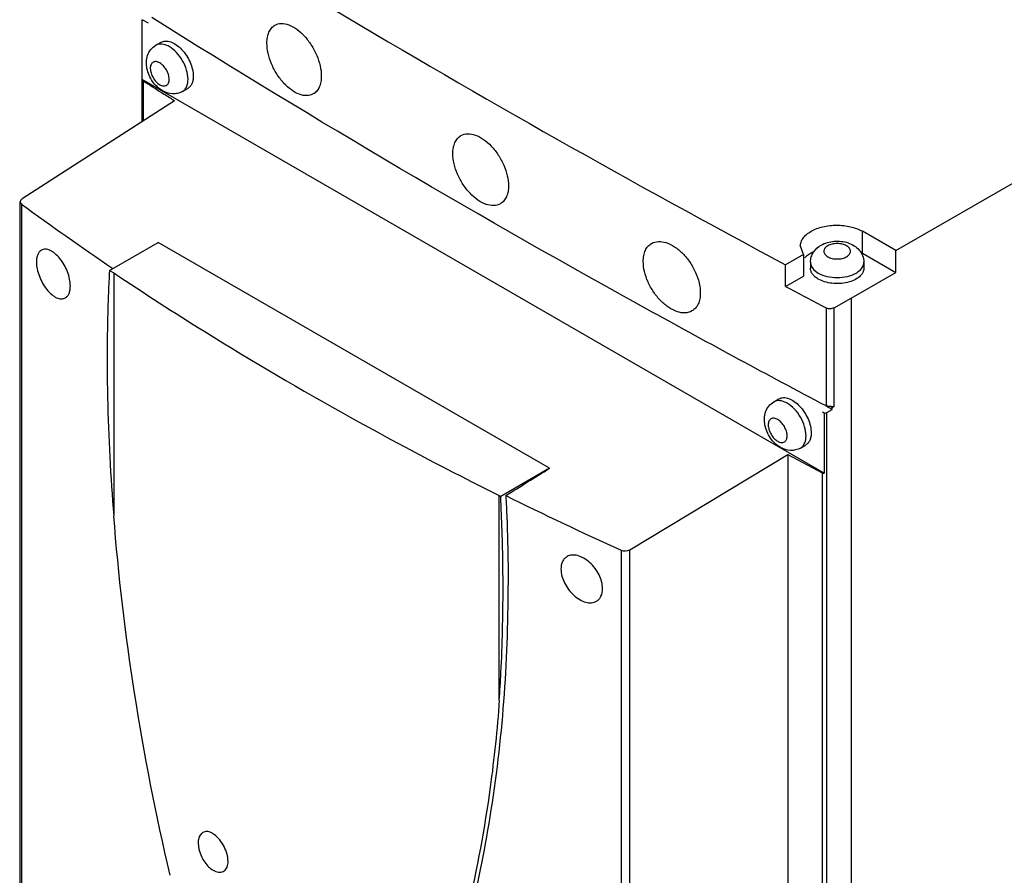
# Model space of a CAD drawing. Units: millimetres. Extents: x 44 to 339, y 76 to 458.
# Drawn here: x 44 to 191, y 194 to 322 of the extents above; entities that cross this region are included whole.
import ezdxf

# ---------------------------------------------------------------- set-up
doc = ezdxf.new("R2010")
doc.units = ezdxf.units.MM
doc.header["$LTSCALE"] = 34.715156
doc.layers.get('0').update_dxf_attribs({"linetype": 'CONTINUOUS'})

msp = doc.modelspace()

# ---------------------------------------------------------------- linework, layer by layer
at = {"color": 7, "linetype": 'Continuous'}
for p, q in [((61.96, 306.72), (61.96, 321.99)), ((62.89, 321.45), (61.96, 321.99)), ((63.98, 318.15), (64.76, 318.6)), ((164.18, 253.99), (61.96, 313.01)), ((62.1, 312.8), (62.1, 306.81)), ((67.98, 311.22), (68.76, 311.67)), ((64.83, 311.08), (65.23, 310.82)), ((64.83, 311.08), (65.23, 310.82)), ((66.8, 309.84), (43.94, 295.1)), ((174.91, 287.35), (207.83, 306.36)), ((43.67, 154.84), (43.67, 294.68)), ((43.87, 294.31), (43.87, 154.49)), ((169.89, 286.99), (169.89, 290.25)), ((174.91, 287.35), (169.89, 290.25)), ((57.03, 284.38), (64.32, 288.59)), ((122.99, 254.71), (64.32, 288.59)), ((161.05, 286.78), (160.6, 288.03)), ((161.05, 286.78), (158.39, 285.24)), ((161.05, 286.78), (161.05, 283.51)), ((169.89, 286.99), (174.91, 284.09)), ((174.91, 284.09), (174.91, 287.35)), ((158.39, 281.98), (158.39, 285.24)), ((162.11, 285.62), (162.11, 284.72)), ((170.11, 285.62), (170.11, 284.72)), ((57.03, 284.38), (57.69, 284)), ((57.69, 284), (57.69, 247.57)), ((158.39, 281.98), (161.05, 283.51)), ((168.23, 280.23), (174.91, 284.09)), ((165.66, 278.79), (168.23, 280.23)), ((168.23, 280.23), (168.23, 77.74)), ((164.44, 278.76), (164.44, 264.06)), ((165.64, 264), (165.64, 278.78)), ((156.61, 264.67), (157.39, 265.12)), ((164.18, 262.98), (163.91, 263.13)), ((164.18, 262.98), (164.18, 253.99)), ((165.36, 263.52), (164.44, 264.05)), ((164.54, 90.78), (164.54, 263.06)), ((164.55, 263.07), (165.36, 263.52)), ((165.23, 264), (165.23, 263.92)), ((165.23, 263.92), (165.36, 263.84)), ((165.36, 263.84), (165.66, 264.02)), ((165.36, 263.52), (165.36, 263.84)), ((160.61, 257.74), (161.39, 258.19)), ((135.04, 242.5), (158.72, 256.77)), ((158.72, 256.77), (158.72, 102.46)), ((158.72, 256.77), (163.85, 254.05)), ((122.99, 254.71), (115.68, 250.49)), ((163.85, 254.05), (163.85, 99.72)), ((115.47, 219.94), (115.47, 250.61)), ((115.47, 250.61), (115.68, 250.49)), ((133.72, 242.44), (133.72, 102.61)), ((135.04, 102.63), (135.04, 242.5))]:
    msp.add_line(p, q, dxfattribs=at)
for centre, radius, start, end in [((407.36, 854.87), 642.68, 237.50733, 237.79367), ((411.43, 861.33), 650.32, 237.83526, 237.9986), ((163.66, 284), 3.3, 134.0526, 136.5236), ((164.92, 282.25), 5.46, 115.6884, 119.9483), ((942.52, 1750.44), 1664.7, 241.89864, 242.13458)]:
    msp.add_arc(centre, radius, start, end, dxfattribs=at)
for centre, major_axis, ratio, start_param, end_param in [((44.7, 294.7), (1.03, 0.04), 0.599738, 8.663243, 10.043671), ((476.36, 509.87), (551.64, 19.73), 0.599738, 3.790135, 3.829077), ((-368.23, 182.8), (4932.75, 3069.41), 0.034266, -1.493723, -1.492388), ((164.18, 254.31), (0.533, 0.019), 0.599738, -2.246159, -1.588025), ((476.36, 509.87), (551.64, 19.73), 0.599738, -2.302878, -2.262241), ((134.34, 242.95), (1.04, 0.04), 0.599738, -2.229218, -0.865237)]:
    msp.add_ellipse(centre, major_axis=major_axis, ratio=ratio, start_param=start_param, end_param=end_param, dxfattribs=at)
for points, knots in [([(68.65, 336.97), (75.87, 332.48), (105.35, 314.49), (135.44, 297.5), (158.39, 285.24)], [0, 0, 0, 0, 0.24643, 1, 1, 1, 1]), ([(164.44, 264.06), (155.71, 268.68), (121.5, 287.16), (87.95, 306.87), (63.38, 322.3)], [0, 0, 0, 0, 0.254031, 1, 1, 1, 1]), ([(80.64, 318.47), (80.64, 318.77), (80.68, 319.33), (80.9, 320.11), (81.28, 320.74), (81.64, 321.04), (81.83, 321.15)], [0, 0, 0, 0, 0.292262, 0.552709, 0.784933, 1, 1, 1, 1]), ([(81.83, 321.15), (82.11, 321.32), (82.84, 321.5), (84, 321.24), (85.19, 320.56), (86.33, 319.51), (87.34, 318.18), (88.13, 316.67), (88.65, 315.11), (88.79, 314.05), (88.79, 313.54)], [0, 0, 0, 0, 0.085139, 0.183142, 0.299825, 0.433698, 0.578866, 0.727221, 0.870157, 1, 1, 1, 1]), ([(64.76, 318.6), (64.96, 318.72), (65.46, 318.85), (66.27, 318.68), (67.1, 318.23), (67.89, 317.53), (68.59, 316.64), (69.14, 315.62), (69.49, 314.56), (69.59, 313.85), (69.59, 313.5)], [0, 0, 0, 0, 0.086927, 0.186392, 0.30378, 0.437587, 0.582083, 0.72939, 0.871174, 1, 1, 1, 1]), ([(64.98, 311.32), (64.39, 311.67), (63.62, 312.42), (62.95, 313.64), (62.52, 314.94), (62.54, 316.35), (63.18, 317.54), (63.7, 317.99), (63.98, 318.15)], [0, 0, 0, 0, 0.252566, 0.38285, 0.511226, 0.755616, 0.877531, 1, 1, 1, 1]), ([(64.64, 318.34), (64.58, 318.33), (64.35, 318.31), (64.13, 318.24), (63.98, 318.15)], [0, 0, 0, 0, 0.259358, 1, 1, 1, 1]), ([(65.98, 317.95), (65.87, 318.02), (65.45, 318.23), (64.98, 318.35), (64.64, 318.34)], [0, 0, 0, 0, 0.27754, 1, 1, 1, 1]), ([(68.81, 313.06), (68.81, 313.52), (68.64, 314.5), (68.03, 315.87), (67.14, 317.08), (66.38, 317.72), (65.98, 317.95)], [0, 0, 0, 0, 0.237248, 0.500001, 0.762753, 1, 1, 1, 1]), ([(87.59, 310.85), (87.3, 310.69), (86.57, 310.51), (85.41, 310.76), (84.22, 311.44), (83.08, 312.49), (82.07, 313.83), (81.29, 315.34), (80.77, 316.9), (80.64, 317.96), (80.64, 318.47)], [0, 0, 0, 0, 0.085484, 0.183637, 0.30027, 0.433993, 0.579012, 0.727281, 0.870191, 1, 1, 1, 1]), ([(64.57, 315.5), (64.4, 315.6), (64.07, 315.74), (63.54, 315.66), (63.2, 315.23), (63.12, 314.64), (63.24, 313.97), (63.54, 313.28), (63.99, 312.67), (64.37, 312.35), (64.57, 312.24)], [0, 0, 0, 0, 0.114316, 0.207553, 0.300787, 0.415094, 0.553835, 0.707522, 0.861235, 1, 1, 1, 1]), ([(65.98, 313.05), (65.98, 313.29), (65.9, 313.78), (65.59, 314.46), (65.15, 315.07), (64.77, 315.39), (64.57, 315.5)], [0, 0, 0, 0, 0.237244, 0.500001, 0.762757, 1, 1, 1, 1]), ([(61.96, 313.01), (61.96, 312.97), (62, 312.88), (62.07, 312.82), (62.11, 312.8)], [0, 0, 0, 0, 0.454306, 1, 1, 1, 1]), ([(64.57, 312.24), (64.73, 312.14), (65.06, 312.01), (65.6, 312.09), (65.94, 312.51), (65.98, 312.86), (65.98, 313.05)], [0, 0, 0, 0, 0.275393, 0.499998, 0.724604, 1, 1, 1, 1]), ([(68.47, 311.7), (68.53, 311.79), (68.74, 312.21), (68.81, 312.69), (68.81, 313.06)], [0, 0, 0, 0, 0.225582, 1, 1, 1, 1]), ([(69.59, 313.5), (69.59, 313.3), (69.56, 312.92), (69.4, 312.39), (69.14, 311.96), (68.89, 311.75), (68.76, 311.67)], [0, 0, 0, 0, 0.289545, 0.549137, 0.782278, 1, 1, 1, 1]), ([(88.79, 313.54), (88.79, 313.24), (88.74, 312.67), (88.52, 311.9), (88.14, 311.27), (87.78, 310.96), (87.59, 310.85)], [0, 0, 0, 0, 0.291673, 0.551931, 0.784395, 1, 1, 1, 1]), ([(67.98, 311.22), (68.03, 311.25), (68.22, 311.38), (68.38, 311.55), (68.47, 311.7)], [0, 0, 0, 0, 0.244776, 1, 1, 1, 1]), ([(67.98, 311.22), (67.76, 311.09), (67.26, 310.9), (66.21, 310.81), (65.43, 311.06), (64.98, 311.32)], [0, 0, 0, 0, 0.25182, 0.502281, 1, 1, 1, 1]), ([(108.5, 301.9), (108.5, 302.2), (108.55, 302.77), (108.78, 303.55), (109.16, 304.18), (109.53, 304.49), (109.72, 304.6)], [0, 0, 0, 0, 0.289845, 0.549338, 0.782393, 1, 1, 1, 1]), ([(109.72, 304.6), (110.02, 304.77), (110.76, 304.96), (111.95, 304.72), (113.17, 304.05), (114.33, 303.02), (115.37, 301.7), (116.18, 300.21), (116.71, 298.65), (116.85, 297.59), (116.85, 297.09)], [0, 0, 0, 0, 0.086832, 0.186294, 0.303751, 0.437647, 0.582195, 0.729492, 0.871206, 1, 1, 1, 1]), ([(115.63, 294.38), (115.33, 294.21), (114.59, 294.02), (113.39, 294.26), (112.18, 294.92), (111.01, 295.96), (109.98, 297.28), (109.17, 298.78), (108.64, 300.33), (108.5, 301.39), (108.5, 301.9)], [0, 0, 0, 0, 0.087169, 0.186775, 0.304181, 0.437928, 0.582331, 0.729548, 0.871239, 1, 1, 1, 1]), ([(116.85, 297.09), (116.85, 296.79), (116.81, 296.22), (116.58, 295.44), (116.19, 294.8), (115.82, 294.49), (115.63, 294.38)], [0, 0, 0, 0, 0.289272, 0.548584, 0.781873, 1, 1, 1, 1]), ([(162.19, 290.25), (162.74, 290.57), (164.01, 291.03), (166.04, 291.25), (168.07, 291.03), (169.34, 290.57), (169.89, 290.25)], [0, 0, 0, 0, 0.237232, 0.499982, 0.762742, 1, 1, 1, 1]), ([(160.59, 288.03), (160.59, 288.24), (160.67, 288.67), (161, 289.27), (161.52, 289.81), (161.95, 290.11), (162.19, 290.25)], [0, 0, 0, 0, 0.217733, 0.450864, 0.710385, 1, 1, 1, 1]), ([(137.05, 285.72), (137.05, 286.02), (137.1, 286.59), (137.33, 287.38), (137.73, 288.01), (138.1, 288.32), (138.3, 288.44)], [0, 0, 0, 0, 0.287495, 0.546066, 0.779932, 1, 1, 1, 1]), ([(138.3, 288.44), (138.6, 288.61), (139.36, 288.81), (140.57, 288.59), (141.82, 287.94), (143.02, 286.93), (144.08, 285.62), (144.91, 284.14), (145.46, 282.59), (145.6, 281.53), (145.6, 281.02)], [0, 0, 0, 0, 0.088486, 0.189377, 0.307593, 0.441503, 0.585435, 0.731696, 0.872223, 1, 1, 1, 1]), ([(162.11, 285.62), (162.11, 285.88), (162.19, 286.41), (162.64, 287.36), (163.25, 287.91), (163.7, 288.17)], [0, 0, 0, 0, 0.25182, 0.502281, 1, 1, 1, 1]), ([(163.7, 288.17), (164.29, 288.51), (165.33, 288.8), (166.72, 288.78), (168.06, 288.5), (169.27, 287.77), (169.98, 286.62), (170.11, 285.95), (170.11, 285.62)], [0, 0, 0, 0, 0.252566, 0.382851, 0.511226, 0.755616, 0.877531, 1, 1, 1, 1]), ([(164.7, 288.07), (164.53, 287.98), (164.25, 287.76), (164.05, 287.25), (164.25, 286.75), (164.72, 286.39), (165.36, 286.15), (166.11, 286.07), (166.86, 286.15), (167.32, 286.32), (167.52, 286.44)], [0, 0, 0, 0, 0.114316, 0.207552, 0.300784, 0.415091, 0.553831, 0.707519, 0.861234, 1, 1, 1, 1]), ([(167.52, 288.07), (167.32, 288.19), (166.86, 288.36), (166.11, 288.44), (165.36, 288.36), (164.9, 288.19), (164.7, 288.07)], [0, 0, 0, 0, 0.237244, 0.500001, 0.762757, 1, 1, 1, 1]), ([(167.52, 286.44), (167.69, 286.53), (167.97, 286.75), (168.17, 287.25), (167.97, 287.76), (167.69, 287.98), (167.52, 288.07)], [0, 0, 0, 0, 0.275396, 0.499999, 0.724603, 1, 1, 1, 1]), ([(46.83, 287.43), (46.71, 287.36), (46.49, 287.16), (46.26, 286.75), (46.12, 286.23), (46.09, 285.85), (46.09, 285.65)], [0, 0, 0, 0, 0.205783, 0.435025, 0.699092, 1, 1, 1, 1]), ([(51.17, 282.05), (51.17, 282.4), (51.09, 283.12), (50.76, 284.2), (50.27, 285.24), (49.64, 286.17), (48.93, 286.91), (48.2, 287.41), (47.47, 287.63), (47.01, 287.53), (46.83, 287.43)], [0, 0, 0, 0, 0.133532, 0.280763, 0.432752, 0.580052, 0.71386, 0.827918, 0.920888, 1, 1, 1, 1]), ([(162.19, 286.99), (162.11, 286.94), (161.82, 286.76), (161.54, 286.55), (161.36, 286.37)], [0, 0, 0, 0, 0.262408, 1, 1, 1, 1]), ([(46.09, 285.65), (46.09, 285.31), (46.18, 284.58), (46.5, 283.5), (46.99, 282.45), (47.61, 281.52), (48.31, 280.78), (49.05, 280.28), (49.78, 280.06), (50.25, 280.16), (50.42, 280.27)], [0, 0, 0, 0, 0.133449, 0.280603, 0.432381, 0.579346, 0.71284, 0.826815, 0.920125, 1, 1, 1, 1]), ([(144.35, 278.3), (144.04, 278.13), (143.29, 277.93), (142.07, 278.15), (140.82, 278.79), (139.62, 279.81), (138.56, 281.12), (137.73, 282.61), (137.19, 284.16), (137.05, 285.22), (137.05, 285.72)], [0, 0, 0, 0, 0.088815, 0.189846, 0.308008, 0.44177, 0.585562, 0.731747, 0.872254, 1, 1, 1, 1]), ([(162.11, 285.62), (162.11, 285.57), (162.12, 285.34), (162.2, 285.11), (162.28, 284.96)], [0, 0, 0, 0, 0.244775, 1, 1, 1, 1]), ([(162.28, 284.96), (162.33, 284.87), (162.58, 284.47), (162.97, 284.17), (163.28, 283.99)], [0, 0, 0, 0, 0.225581, 1, 1, 1, 1]), ([(168.94, 283.99), (169.05, 284.05), (169.44, 284.31), (169.79, 284.66), (169.94, 284.96)], [0, 0, 0, 0, 0.277541, 1, 1, 1, 1]), ([(169.94, 284.96), (169.97, 285.01), (170.06, 285.22), (170.11, 285.45), (170.11, 285.62)], [0, 0, 0, 0, 0.259359, 1, 1, 1, 1]), ([(57.03, 284.38), (56.97, 283.28), (56.77, 278.84), (56.68, 274.38), (56.68, 271.03)], [0, 0, 0, 0, 0.247106, 1, 1, 1, 1]), ([(57.69, 284), (62.18, 280.99), (80.88, 268.93), (100.39, 258.13), (115.47, 250.61)], [0, 0, 0, 0, 0.243101, 1, 1, 1, 1]), ([(163.28, 283.09), (163.11, 283.19), (162.79, 283.41), (162.41, 283.81), (162.17, 284.25), (162.11, 284.57), (162.11, 284.72)], [0, 0, 0, 0, 0.289547, 0.549139, 0.782279, 1, 1, 1, 1]), ([(170.11, 284.72), (170.11, 284.49), (169.97, 283.99), (169.43, 283.37), (168.62, 282.89), (167.62, 282.55), (166.5, 282.39), (165.34, 282.42), (164.25, 282.64), (163.58, 282.92), (163.28, 283.09)], [0, 0, 0, 0, 0.086926, 0.18639, 0.303777, 0.437585, 0.582082, 0.72939, 0.871174, 1, 1, 1, 1]), ([(163.28, 283.99), (163.68, 283.76), (164.62, 283.42), (166.11, 283.26), (167.6, 283.42), (168.54, 283.76), (168.94, 283.99)], [0, 0, 0, 0, 0.237247, 0.500001, 0.762753, 1, 1, 1, 1]), ([(50.42, 280.27), (50.54, 280.34), (50.77, 280.53), (51.01, 280.95), (51.15, 281.47), (51.17, 281.85), (51.17, 282.05)], [0, 0, 0, 0, 0.207021, 0.4368, 0.700427, 1, 1, 1, 1]), ([(145.6, 281.02), (145.6, 280.72), (145.55, 280.15), (145.32, 279.37), (144.92, 278.73), (144.55, 278.42), (144.35, 278.3)], [0, 0, 0, 0, 0.286938, 0.545334, 0.77943, 1, 1, 1, 1]), ([(164.44, 278.76), (164.64, 278.7), (165.06, 278.66), (165.47, 278.73), (165.66, 278.79)], [0, 0, 0, 0, 0.503321, 1, 1, 1, 1]), ([(56.68, 271.03), (56.68, 269.11), (56.77, 261.28), (57.19, 253.46), (57.69, 247.57)], [0, 0, 0, 0, 0.245496, 1, 1, 1, 1]), ([(157.61, 257.84), (157.02, 258.19), (156.25, 258.94), (155.58, 260.16), (155.15, 261.46), (155.17, 262.88), (155.81, 264.06), (156.33, 264.51), (156.61, 264.67)], [0, 0, 0, 0, 0.252566, 0.38285, 0.511226, 0.755616, 0.877531, 1, 1, 1, 1]), ([(157.27, 264.86), (157.21, 264.86), (156.98, 264.83), (156.76, 264.76), (156.61, 264.67)], [0, 0, 0, 0, 0.259358, 1, 1, 1, 1]), ([(158.61, 264.47), (158.5, 264.54), (158.08, 264.75), (157.61, 264.87), (157.27, 264.86)], [0, 0, 0, 0, 0.27754, 1, 1, 1, 1]), ([(157.39, 265.12), (157.59, 265.24), (158.09, 265.37), (158.9, 265.2), (159.73, 264.75), (160.52, 264.05), (161.22, 263.16), (161.77, 262.14), (162.12, 261.09), (162.22, 260.37), (162.22, 260.02)], [0, 0, 0, 0, 0.086927, 0.186392, 0.30378, 0.437587, 0.582083, 0.72939, 0.871174, 1, 1, 1, 1]), ([(161.44, 259.58), (161.44, 260.04), (161.27, 261.02), (160.66, 262.39), (159.78, 263.6), (159.02, 264.24), (158.61, 264.47)], [0, 0, 0, 0, 0.237248, 0.500001, 0.762753, 1, 1, 1, 1]), ([(164.18, 262.98), (164.21, 262.98), (164.34, 262.98), (164.47, 263.02), (164.55, 263.07)], [0, 0, 0, 0, 0.267111, 1, 1, 1, 1]), ([(165.23, 264), (165.16, 263.99), (164.9, 263.98), (164.63, 264.01), (164.44, 264.06)], [0, 0, 0, 0, 0.253799, 1, 1, 1, 1]), ([(165.66, 264.02), (165.62, 264), (165.48, 263.97), (165.34, 263.93), (165.23, 263.92)], [0, 0, 0, 0, 0.242924, 1, 1, 1, 1]), ([(157.2, 262.02), (157.03, 262.12), (156.7, 262.26), (156.17, 262.18), (155.83, 261.75), (155.75, 261.16), (155.87, 260.49), (156.18, 259.8), (156.62, 259.19), (157, 258.87), (157.2, 258.76)], [0, 0, 0, 0, 0.114316, 0.207553, 0.300787, 0.415094, 0.553835, 0.707522, 0.861235, 1, 1, 1, 1]), ([(158.61, 259.58), (158.61, 259.81), (158.53, 260.3), (158.22, 260.98), (157.78, 261.59), (157.4, 261.91), (157.2, 262.02)], [0, 0, 0, 0, 0.237244, 0.500001, 0.762757, 1, 1, 1, 1]), ([(162.22, 260.02), (162.22, 259.82), (162.19, 259.44), (162.03, 258.91), (161.77, 258.48), (161.52, 258.27), (161.39, 258.19)], [0, 0, 0, 0, 0.289545, 0.549137, 0.782278, 1, 1, 1, 1]), ([(157.2, 258.76), (157.37, 258.66), (157.7, 258.53), (158.23, 258.61), (158.57, 259.03), (158.61, 259.38), (158.61, 259.58)], [0, 0, 0, 0, 0.275393, 0.499998, 0.724604, 1, 1, 1, 1]), ([(161.1, 258.22), (161.16, 258.31), (161.38, 258.73), (161.44, 259.21), (161.44, 259.58)], [0, 0, 0, 0, 0.225582, 1, 1, 1, 1]), ([(160.61, 257.74), (160.39, 257.61), (159.89, 257.42), (158.84, 257.33), (158.06, 257.58), (157.61, 257.84)], [0, 0, 0, 0, 0.25182, 0.502281, 1, 1, 1, 1]), ([(160.61, 257.74), (160.66, 257.77), (160.85, 257.9), (161.01, 258.07), (161.1, 258.22)], [0, 0, 0, 0, 0.244776, 1, 1, 1, 1]), ([(116.03, 236.73), (116.03, 237.87), (116, 242.46), (115.85, 247.04), (115.68, 250.49)], [0, 0, 0, 0, 0.247271, 1, 1, 1, 1]), ([(116.44, 250.61), (116.5, 249.48), (116.71, 245.01), (116.8, 240.52), (116.8, 237.18)], [0, 0, 0, 0, 0.252494, 1, 1, 1, 1]), ([(66.12, 193.67), (64.01, 202.71), (60.52, 220.6), (58.37, 238.69), (57.69, 247.57)], [0, 0, 0, 0, 0.510475, 1, 1, 1, 1]), ([(125.62, 241.47), (125.48, 241.39), (125.21, 241.17), (124.81, 240.56), (124.71, 239.98), (124.71, 239.59)], [0, 0, 0, 0, 0.227861, 0.4649, 1, 1, 1, 1]), ([(130.95, 236.66), (130.95, 237.37), (130.5, 238.85), (129.36, 240.36), (128.17, 241.25), (127.26, 241.64), (126.38, 241.75), (125.84, 241.6), (125.62, 241.47)], [0, 0, 0, 0, 0.26088, 0.545685, 0.680048, 0.80092, 0.906398, 1, 1, 1, 1]), ([(124.71, 239.59), (124.71, 238.88), (125.15, 237.4), (126.28, 235.88), (127.47, 235), (128.38, 234.6), (129.26, 234.49), (129.81, 234.65), (130.03, 234.78)], [0, 0, 0, 0, 0.260838, 0.545238, 0.679303, 0.800048, 0.905776, 1, 1, 1, 1]), ([(106.17, 171.32), (109.79, 181.39), (115.2, 203.19), (116.8, 225.56), (116.8, 237.18)], [0, 0, 0, 0, 0.479404, 1, 1, 1, 1]), ([(115.47, 219.94), (115.56, 221.31), (115.9, 226.91), (116.03, 232.51), (116.03, 236.73)], [0, 0, 0, 0, 0.246321, 1, 1, 1, 1]), ([(130.03, 234.78), (130.17, 234.86), (130.44, 235.08), (130.85, 235.69), (130.95, 236.27), (130.95, 236.66)], [0, 0, 0, 0, 0.228802, 0.466296, 1, 1, 1, 1]), ([(115.47, 219.94), (115.15, 215.57), (113.43, 198.95), (109.62, 182.51), (105.45, 170.91)], [0, 0, 0, 0, 0.262324, 1, 1, 1, 1]), ([(71.77, 200.26), (71.57, 200.27), (71.17, 200.21), (70.67, 199.82), (70.38, 199.21), (70.33, 198.74), (70.33, 198.49)], [0, 0, 0, 0, 0.23314, 0.457747, 0.707079, 1, 1, 1, 1]), ([(72.77, 199.76), (72.69, 199.82), (72.38, 200.03), (72.03, 200.2), (71.77, 200.26)], [0, 0, 0, 0, 0.274172, 1, 1, 1, 1]), ([(72.77, 194.33), (73.01, 194.21), (73.41, 194.09), (73.91, 194.16), (74.35, 194.37), (74.74, 194.94), (74.86, 195.85), (74.69, 196.91), (74.25, 197.99), (73.61, 198.98), (73.06, 199.54), (72.77, 199.76)], [0, 0, 0, 0, 0.10599, 0.152068, 0.19625, 0.289963, 0.405744, 0.545361, 0.699928, 0.855975, 1, 1, 1, 1]), ([(70.33, 198.49), (70.33, 197.89), (70.65, 196.64), (71.33, 195.55), (71.77, 195.06)], [0, 0, 0, 0, 0.4796, 1, 1, 1, 1]), ([(71.77, 195.06), (71.85, 194.99), (72.15, 194.7), (72.49, 194.46), (72.77, 194.33)], [0, 0, 0, 0, 0.269103, 1, 1, 1, 1])]:
    msp.add_open_spline(points, degree=3, knots=knots, dxfattribs=at)

doc.saveas('drawing.dxf')
